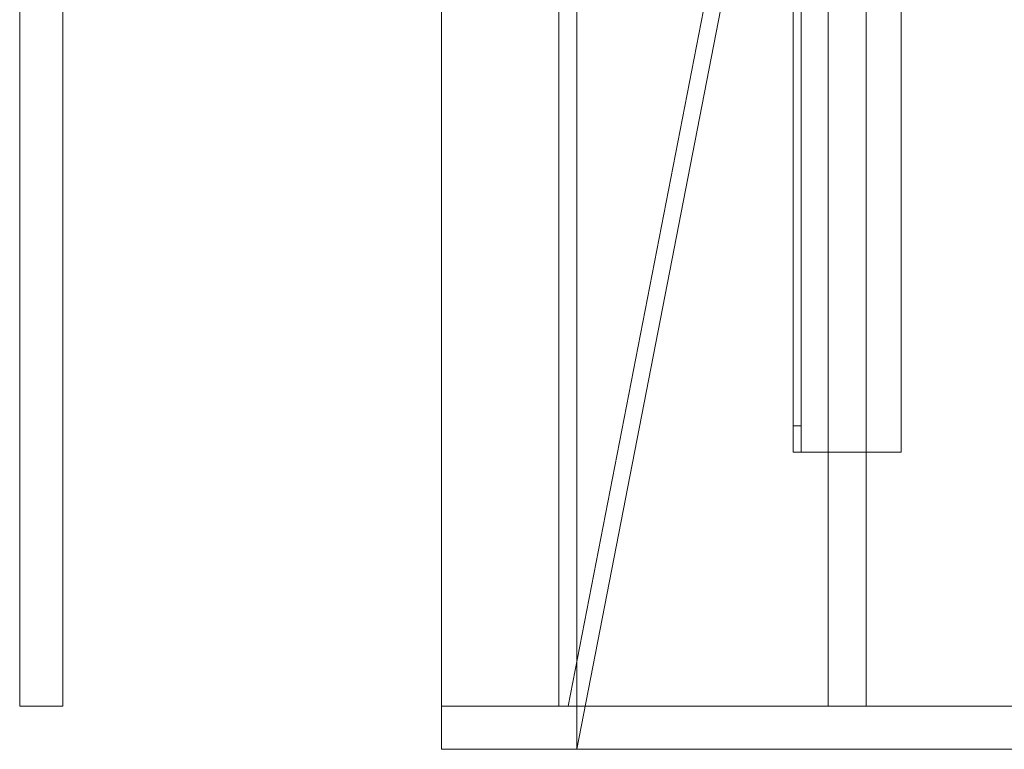
# Model space of a CAD drawing. Units: millimetres. Extents: x -1206 to 1750, y -540 to 0.
# Drawn here: x -1206 to -842, y -540 to -270 of the extents above; entities that cross this region are included whole.
import ezdxf
from ezdxf.lldxf.tags import DXFTag

# ---------------------------------------------------------------- set-up
doc = ezdxf.new("R2010")
doc.units = ezdxf.units.MM
for name, color, linetype, true_color in [('VERASE001I10$0000', 7, 'Continuous', 0xffffff), ('VERASE001I16$0000', 7, 'Continuous', 0xffffff), ('VERASE001I18$0000', 7, 'Continuous', 0xffffff), ('VERASE001I19$0000', 7, 'Continuous', 0xffffff), ('VERASE001I2$0000', 7, 'Continuous', 0xffffff), ('VERASE001I22$0000', 7, 'Continuous', 0xffffff), ('VERASE001I23$0000', 7, 'Continuous', 0xffffff), ('VERASE001I24$0000', 7, 'Continuous', 0xffffff), ('VERASE001I29$0000', 7, 'Continuous', 0xffffff), ('VERASE001I306$0000', 7, 'Continuous', 0xffffff), ('VERASE001I308$0011', 7, 'Continuous', 0xffffff), ('VERASE001I310$0000', 7, 'Continuous', 0xffffff), ('VERASE001I313$0000', 7, 'Continuous', 0xffffff), ('VERASE001I314$0000', 7, 'Continuous', 0xffffff), ('VERASE001I316$0000', 7, 'Continuous', 0xffffff), ('VERASE001I318$0000', 7, 'Continuous', 0xffffff), ('VERASE001I32$0000', 7, 'Continuous', 0xffffff), ('VERASE001I320$0000', 7, 'Continuous', 0xffffff), ('VERASE001I326$0100', 7, 'Continuous', 0xffffff), ('VERASE001I327$0000', 7, 'Continuous', 0xffffff), ('VERASE001I328$0000', 7, 'Continuous', 0xffffff), ('VERASE001I331$0001', 7, 'Continuous', 0xffffff), ('VERASE001I332$0000', 7, 'Continuous', 0xffffff), ('VERASE001I336$0001', 7, 'Continuous', 0xffffff), ('VERASE001I338$0000', 7, 'Continuous', 0xffffff), ('VERASE001I340$0000', 7, 'Continuous', 0xffffff), ('VERASE001I341$0000', 7, 'Continuous', 0xffffff), ('VERASE001I342$0000', 7, 'Continuous', 0xffffff), ('VERASE001I345$0000', 7, 'Continuous', 0xffffff), ('VERASE001I353$0000', 7, 'Continuous', 0xffffff), ('VERASE001I354$0000', 7, 'Continuous', 0xffffff), ('VERASE001I356$0000', 7, 'Continuous', 0xffffff), ('VERASE001I359$0000', 7, 'Continuous', 0xffffff), ('VERASE001I36$0000', 7, 'Continuous', 0xffffff), ('VERASE001I38$0100', 7, 'Continuous', 0xffffff), ('VERASE001I39$0000', 7, 'Continuous', 0xffffff), ('VERASE001I5$0000', 7, 'Continuous', 0xffffff), ('VERASE001I8$0000', 7, 'Continuous', 0xffffff), ('VERASE001I9$1000', 7, 'Continuous', 0xffffff), ('VERASE003I295$0100', 7, 'Continuous', 0xffffff), ('VERASE003I296$0110', 7, 'Continuous', 0xffffff), ('VERASE003I297$0010', 7, 'Continuous', 0xffffff), ('VERASE003I299$0100', 7, 'Continuous', 0xffffff), ('VERASE003I301$1010', 7, 'Continuous', 0xffffff), ('VERASE003I302$1100', 7, 'Continuous', 0xffffff), ('VERASE003I304$1000', 7, 'Continuous', 0xffffff), ('VERASE003I305$0000', 7, 'Continuous', 0xffffff), ('VMODIFIED001I10$0001', 7, 'Continuous', 0xffffff), ('VMODIFIED001I10$0100', 7, 'Continuous', 0xffffff), ('VMODIFIED001I16$0001', 7, 'Continuous', 0xffffff), ('VMODIFIED001I16$0100', 7, 'Continuous', 0xffffff), ('VMODIFIED001I16$1000', 7, 'Continuous', 0xffffff), ('VMODIFIED001I18$0010', 7, 'Continuous', 0xffffff), ('VMODIFIED001I18$0100', 7, 'Continuous', 0xffffff), ('VMODIFIED001I18$1000', 7, 'Continuous', 0xffffff), ('VMODIFIED001I19$0001', 7, 'Continuous', 0xffffff), ('VMODIFIED001I19$1000', 7, 'Continuous', 0xffffff), ('VMODIFIED001I2$0001', 7, 'Continuous', 0xffffff), ('VMODIFIED001I2$0010', 7, 'Continuous', 0xffffff), ('VMODIFIED001I23$0100', 7, 'Continuous', 0xffffff), ('VMODIFIED001I24$0100', 7, 'Continuous', 0xffffff), ('VMODIFIED001I310$0100', 7, 'Continuous', 0xffffff), ('VMODIFIED001I316$0100', 7, 'Continuous', 0xffffff), ('VMODIFIED001I318$0100', 7, 'Continuous', 0xffffff), ('VMODIFIED001I32$0010', 7, 'Continuous', 0xffffff), ('VMODIFIED001I32$0100', 7, 'Continuous', 0xffffff), ('VMODIFIED001I320$0100', 7, 'Continuous', 0xffffff), ('VMODIFIED001I327$0010', 7, 'Continuous', 0xffffff), ('VMODIFIED001I327$0100', 7, 'Continuous', 0xffffff), ('VMODIFIED001I328$0100', 7, 'Continuous', 0xffffff), ('VMODIFIED001I331$0010', 7, 'Continuous', 0xffffff), ('VMODIFIED001I336$0010', 7, 'Continuous', 0xffffff), ('VMODIFIED001I336$0100', 7, 'Continuous', 0xffffff), ('VMODIFIED001I338$0100', 7, 'Continuous', 0xffffff), ('VMODIFIED001I340$0100', 7, 'Continuous', 0xffffff), ('VMODIFIED001I342$0010', 7, 'Continuous', 0xffffff), ('VMODIFIED001I345$0100', 7, 'Continuous', 0xffffff), ('VMODIFIED001I353$0010', 7, 'Continuous', 0xffffff), ('VMODIFIED001I353$0100', 7, 'Continuous', 0xffffff), ('VMODIFIED001I354$0100', 7, 'Continuous', 0xffffff), ('VMODIFIED001I356$0100', 7, 'Continuous', 0xffffff), ('VMODIFIED001I359$0100', 7, 'Continuous', 0xffffff), ('VMODIFIED001I36$0001', 7, 'Continuous', 0xffffff), ('VMODIFIED001I36$0010', 7, 'Continuous', 0xffffff), ('VMODIFIED001I39$0001', 7, 'Continuous', 0xffffff), ('VMODIFIED001I39$0010', 7, 'Continuous', 0xffffff), ('VMODIFIED001I5$0001', 7, 'Continuous', 0xffffff), ('VMODIFIED001I5$0010', 7, 'Continuous', 0xffffff), ('VMODIFIED001I5$0100', 7, 'Continuous', 0xffffff), ('VMODIFIED001I8$0001', 7, 'Continuous', 0xffffff), ('VMODIFIED001I8$0100', 7, 'Continuous', 0xffffff), ('VMODIFIED001I8$1000', 7, 'Continuous', 0xffffff), ('VMODIFIED001I9$0001', 7, 'Continuous', 0xffffff), ('VMODIFIED001I9$0010', 7, 'Continuous', 0xffffff), ('VMODIFIED003I295$0001', 7, 'Continuous', 0xffffff), ('VMODIFIED003I296$0001', 7, 'Continuous', 0xffffff), ('VMODIFIED003I297$0001', 7, 'Continuous', 0xffffff), ('VMODIFIED003I299$0001', 7, 'Continuous', 0xffffff), ('VMODIFIED003I301$0001', 7, 'Continuous', 0xffffff), ('VMODIFIED003I302$0001', 7, 'Continuous', 0xffffff), ('VMODIFIED003I304$0001', 7, 'Continuous', 0xffffff)]:
    doc.layers.add(name, color=color, linetype=linetype, true_color=true_color)
tags = doc.linetypes.add('DASHED', pattern=[25.72, 12.86, -12.86]).pattern_tags.tags
tags[6:7] = [DXFTag(74, 4), DXFTag(75, 0), DXFTag(340, '0'), DXFTag(46, 0.0), DXFTag(50, 0.0), DXFTag(44, 0.0), DXFTag(45, 0.0)]
tags[4:5] = [DXFTag(74, 4), DXFTag(75, 0), DXFTag(340, '0'), DXFTag(46, 0.0), DXFTag(50, 0.0), DXFTag(44, 0.0), DXFTag(45, 0.0)]

msp = doc.modelspace()

# ---------------------------------------------------------------- linework, layer by layer
at = {"layer": 'VERASE001I10$0000', "color": 9, "linetype": 'Continuous', "lineweight": 18}
msp.add_line((-1050, -540, -300), (1750, -540, -300), dxfattribs=at)
at = {"layer": 'VERASE001I16$0000', "color": 9, "linetype": 'Continuous', "lineweight": 18}
msp.add_line((1000, -540), (-1000, -540), dxfattribs=at)
at = {"layer": 'VERASE001I18$0000', "color": 9, "linetype": 'Continuous', "lineweight": 18}
msp.add_line((-924, -149.01, -76), (-1000, -540), dxfattribs=at)
at = {"layer": 'VERASE001I19$0000', "color": 9, "linetype": 'Continuous', "lineweight": 18}
msp.add_line((-1000, -540), (-1000, -97), dxfattribs=at)
at = {"layer": 'VERASE001I2$0000', "color": 9, "linetype": 'Continuous', "lineweight": 18}
msp.add_line((-1050, -524, -300), (-1050, -540, -300), dxfattribs=at)
at = {"layer": 'VERASE001I22$0000', "color": 9, "linetype": 'Continuous', "lineweight": 18}
msp.add_line((-1006.63, -524, -16), (-1006.63, -88.56, -16), dxfattribs=at)
at = {"layer": 'VERASE001I23$0000', "color": 9, "linetype": 'Continuous', "lineweight": 18}
msp.add_line((-1050, -524, -16), (-1006.63, -524, -16), dxfattribs=at)
at = {"layer": 'VERASE001I24$0000', "color": 9, "linetype": 'Continuous', "lineweight": 18}
msp.add_line((-1006.63, -524, -16), (-1003.22, -524, -19.41), dxfattribs=at)
at = {"layer": 'VERASE001I29$0000', "color": 9, "linetype": 'Continuous', "lineweight": 18}
msp.add_line((-1050, -524, -300), (1750, -524, -300), dxfattribs=at)
at = {"layer": 'VERASE001I306$0000', "color": 252, "linetype": 'Continuous', "lineweight": 18}
msp.add_line((-893, -141.75, -93.71), (-893, -524, -19.41), dxfattribs=at)
at = {"layer": 'VERASE001I308$0011', "color": 252, "linetype": 'Continuous', "lineweight": 18}
msp.add_line((-907, -2, -131), (-907, -524, -131), dxfattribs=at)
at = {"layer": 'VERASE001I310$0000', "color": 252, "linetype": 'Continuous', "lineweight": 18}
msp.add_line((-893, -524, -131), (-907, -524, -131), dxfattribs=at)
at = {"layer": 'VERASE001I313$0000', "color": 252, "linetype": 'Continuous', "lineweight": 18}
msp.add_line((-907, -141.75, -93.71), (-907, -524, -19.41), dxfattribs=at)
at = {"layer": 'VERASE001I314$0000', "color": 252, "linetype": 'Continuous', "lineweight": 18}
msp.add_line((-893, -2, -131), (-893, -524, -131), dxfattribs=at)
at = {"layer": 'VERASE001I316$0000', "color": 252, "linetype": 'Continuous', "lineweight": 18}
msp.add_line((-907, -524, -131), (-907, -524, -19.41), dxfattribs=at)
at = {"layer": 'VERASE001I318$0000', "color": 252, "linetype": 'Continuous', "lineweight": 18}
msp.add_line((-893, -524, -19.41), (-907, -524, -19.41), dxfattribs=at)
at = {"layer": 'VERASE001I32$0000', "color": 9, "linetype": 'Continuous', "lineweight": 18}
msp.add_line((-928.92, -141.75, -93.71), (-1003.22, -524, -19.41), dxfattribs=at)
at = {"layer": 'VERASE001I320$0000', "color": 252, "linetype": 'Continuous', "lineweight": 18}
msp.add_line((-893, -524, -131), (-893, -524, -19.41), dxfattribs=at)
at = {"layer": 'VERASE001I326$0100', "color": 252, "linetype": 'Continuous', "lineweight": 18}
msp.add_line((-880, -430, -131), (-920, -430, -131), dxfattribs=at)
at = {"layer": 'VERASE001I327$0000', "color": 252, "linetype": 'Continuous', "lineweight": 18}
msp.add_line((-920, -430, -151.34), (-920, -430, -131), dxfattribs=at)
at = {"layer": 'VERASE001I328$0000', "color": 252, "linetype": 'Continuous', "lineweight": 18}
msp.add_line((-880, -430, -134), (-880, -430, -131), dxfattribs=at)
at = {"layer": 'VERASE001I331$0001', "color": 252, "linetype": 'Continuous', "lineweight": 18}
msp.add_line((-920, -430, -131), (-920, 0, -131), dxfattribs=at)
at = {"layer": 'VERASE001I332$0000', "color": 252, "linetype": 'Continuous', "lineweight": 18}
msp.add_line((-880, 0, -131), (-880, -430, -131), dxfattribs=at)
at = {"layer": 'VERASE001I336$0001', "color": 252, "linetype": 'Continuous', "lineweight": 18}
msp.add_line((-920, -420.35, -161.34), (-920, -72.77, -173.47), dxfattribs=at)
at = {"layer": 'VERASE001I338$0000', "color": 252, "linetype": 'Continuous', "lineweight": 18}
msp.add_line((-917, -420.35, -161.34), (-917, -72.77, -173.47), dxfattribs=at)
at = {"layer": 'VERASE001I340$0000', "color": 252, "linetype": 'Continuous', "lineweight": 18}
msp.add_line((-880, -430, -134), (-917, -430, -134), dxfattribs=at)
at = {"layer": 'VERASE001I341$0000', "color": 252, "linetype": 'Continuous', "lineweight": 18}
msp.add_line((-880, -3, -134), (-880, -430, -134), dxfattribs=at)
at = {"layer": 'VERASE001I342$0000', "color": 252, "linetype": 'Continuous', "lineweight": 18}
msp.add_line((-917, -430, -134), (-917, -3, -134), dxfattribs=at)
at = {"layer": 'VERASE001I345$0000', "color": 252, "linetype": 'Continuous', "lineweight": 18}
msp.add_line((-917, -430, -151.34), (-917, -430, -134), dxfattribs=at)
at = {"layer": 'VERASE001I353$0000', "color": 252, "linetype": 'Continuous', "lineweight": 18, "extrusion": (-1, 0, 0)}
msp.add_arc((420, -151.34, 920), 10, 272, 0, dxfattribs=at)
at = {"layer": 'VERASE001I354$0000', "color": 252, "linetype": 'Continuous', "lineweight": 18}
msp.add_line((-920, -430, -151.34), (-917, -430, -151.34), dxfattribs=at)
at = {"layer": 'VERASE001I356$0000', "color": 252, "linetype": 'Continuous', "lineweight": 18, "extrusion": (1, 0, 0)}
msp.add_arc((-420, -151.34, -917), 10, 180, 268, dxfattribs=at)
at = {"layer": 'VERASE001I359$0000', "color": 252, "linetype": 'Continuous', "lineweight": 18}
msp.add_line((-917, -420.35, -161.34), (-920, -420.35, -161.34), dxfattribs=at)
at = {"layer": 'VERASE001I36$0000', "color": 9, "linetype": 'Continuous', "lineweight": 18}
msp.add_line((-1050, -524, -300), (-1050, -524, -16), dxfattribs=at)
at = {"layer": 'VERASE001I38$0100', "color": 9, "linetype": 'Continuous', "lineweight": 18}
msp.add_line((1003.22, -524, -19.41), (-1003.22, -524, -19.41), dxfattribs=at)
at = {"layer": 'VERASE001I39$0000', "color": 9, "linetype": 'Continuous', "lineweight": 18}
msp.add_line((-1050, 0, -16), (-1050, -524, -16), dxfattribs=at)
at = {"layer": 'VERASE001I5$0000', "color": 9, "linetype": 'Continuous', "lineweight": 18}
msp.add_line((-1050, -540, -300), (-1050, -540), dxfattribs=at)
at = {"layer": 'VERASE001I8$0000', "color": 9, "linetype": 'Continuous', "lineweight": 18}
msp.add_line((-1050, -540), (-1000, -540), dxfattribs=at)
at = {"layer": 'VERASE001I9$1000', "color": 9, "linetype": 'Continuous', "lineweight": 18}
msp.add_line((-1050, 0), (-1050, -540), dxfattribs=at)
at = {"layer": 'VERASE003I295$0100', "color": 252, "linetype": 'Continuous', "lineweight": 18}
msp.add_line((-1190, -524, -16), (-1190, -524, -300), dxfattribs=at)
at = {"layer": 'VERASE003I296$0110', "color": 252, "linetype": 'Continuous', "lineweight": 18}
msp.add_line((-1206, -524, -16), (-1206, -524, -300), dxfattribs=at)
at = {"layer": 'VERASE003I297$0010', "color": 252, "linetype": 'Continuous', "lineweight": 18}
msp.add_line((-1206, 0, -300), (-1206, -524, -300), dxfattribs=at)
at = {"layer": 'VERASE003I299$0100', "color": 252, "linetype": 'Continuous', "lineweight": 18}
msp.add_line((-1190, -524, -300), (-1206, -524, -300), dxfattribs=at)
at = {"layer": 'VERASE003I301$1010', "color": 252, "linetype": 'Continuous', "lineweight": 18}
msp.add_line((-1206, -83, -16), (-1206, -524, -16), dxfattribs=at)
at = {"layer": 'VERASE003I302$1100', "color": 252, "linetype": 'Continuous', "lineweight": 18}
msp.add_line((-1190, -524, -16), (-1206, -524, -16), dxfattribs=at)
at = {"layer": 'VERASE003I304$1000', "color": 252, "linetype": 'Continuous', "lineweight": 18}
msp.add_line((-1190, -83, -16), (-1190, -524, -16), dxfattribs=at)
at = {"layer": 'VERASE003I305$0000', "color": 252, "linetype": 'Continuous', "lineweight": 18}
msp.add_line((-1190, 0, -300), (-1190, -524, -300), dxfattribs=at)
at = {"layer": 'VMODIFIED001I10$0001', "color": 9, "linetype": 'Continuous', "lineweight": 18}
msp.add_line((-1050, -540, -300), (1750, -540, -300), dxfattribs=at)
at = {"layer": 'VMODIFIED001I10$0100', "color": 9, "linetype": 'Continuous', "lineweight": 18}
msp.add_line((-1050, -540, -300), (1750, -540, -300), dxfattribs=at)
at = {"layer": 'VMODIFIED001I16$0001', "color": 9, "linetype": 'Continuous', "lineweight": 18}
msp.add_line((1000, -540), (-1000, -540), dxfattribs=at)
at = {"layer": 'VMODIFIED001I16$0100', "color": 9, "linetype": 'Continuous', "lineweight": 18}
msp.add_line((1000, -540), (-1000, -540), dxfattribs=at)
at = {"layer": 'VMODIFIED001I16$1000', "color": 9, "linetype": 'Continuous', "lineweight": 18}
msp.add_line((1000, -540), (-1000, -540), dxfattribs=at)
at = {"layer": 'VMODIFIED001I18$0010', "color": 13, "linetype": 'DASHED', "lineweight": 13}
msp.add_line((-924, -149.01, -76), (-1000, -540), dxfattribs=at)
at = {"layer": 'VMODIFIED001I18$0100', "color": 13, "linetype": 'DASHED', "lineweight": 13}
msp.add_line((-924, -149.01, -76), (-1000, -540), dxfattribs=at)
at = {"layer": 'VMODIFIED001I18$1000', "color": 9, "linetype": 'Continuous', "lineweight": 18}
msp.add_line((-924, -149.01, -76), (-1000, -540), dxfattribs=at)
at = {"layer": 'VMODIFIED001I19$0001', "color": 9, "linetype": 'Continuous', "lineweight": 18}
msp.add_line((-1000, -540), (-1000, -97), dxfattribs=at)
at = {"layer": 'VMODIFIED001I19$1000', "color": 9, "linetype": 'Continuous', "lineweight": 18}
msp.add_line((-1000, -540), (-1000, -97), dxfattribs=at)
at = {"layer": 'VMODIFIED001I2$0001', "color": 9, "linetype": 'Continuous', "lineweight": 18}
msp.add_line((-1050, -524, -300), (-1050, -540, -300), dxfattribs=at)
at = {"layer": 'VMODIFIED001I2$0010', "color": 9, "linetype": 'Continuous', "lineweight": 18}
msp.add_line((-1050, -524, -300), (-1050, -540, -300), dxfattribs=at)
at = {"layer": 'VMODIFIED001I23$0100', "color": 13, "linetype": 'DASHED', "lineweight": 13}
msp.add_line((-1050, -524, -16), (-1006.63, -524, -16), dxfattribs=at)
at = {"layer": 'VMODIFIED001I24$0100', "color": 13, "linetype": 'DASHED', "lineweight": 13}
msp.add_line((-1006.63, -524, -16), (-1003.22, -524, -19.41), dxfattribs=at)
at = {"layer": 'VMODIFIED001I310$0100', "color": 13, "linetype": 'DASHED', "lineweight": 13}
msp.add_line((-893, -524, -131), (-907, -524, -131), dxfattribs=at)
at = {"layer": 'VMODIFIED001I316$0100', "color": 13, "linetype": 'DASHED', "lineweight": 13}
msp.add_line((-907, -524, -131), (-907, -524, -19.41), dxfattribs=at)
at = {"layer": 'VMODIFIED001I318$0100', "color": 13, "linetype": 'DASHED', "lineweight": 13}
msp.add_line((-893, -524, -19.41), (-907, -524, -19.41), dxfattribs=at)
at = {"layer": 'VMODIFIED001I32$0010', "color": 9, "linetype": 'Continuous', "lineweight": 18}
msp.add_line((-928.92, -141.75, -93.71), (-1003.22, -524, -19.41), dxfattribs=at)
at = {"layer": 'VMODIFIED001I32$0100', "color": 13, "linetype": 'DASHED', "lineweight": 13}
msp.add_line((-928.92, -141.75, -93.71), (-1003.22, -524, -19.41), dxfattribs=at)
at = {"layer": 'VMODIFIED001I320$0100', "color": 13, "linetype": 'DASHED', "lineweight": 13}
msp.add_line((-893, -524, -131), (-893, -524, -19.41), dxfattribs=at)
at = {"layer": 'VMODIFIED001I327$0010', "color": 9, "linetype": 'Continuous', "lineweight": 18}
msp.add_line((-920, -430, -151.34), (-920, -430, -131), dxfattribs=at)
at = {"layer": 'VMODIFIED001I327$0100', "color": 13, "linetype": 'DASHED', "lineweight": 13}
msp.add_line((-920, -430, -151.34), (-920, -430, -131), dxfattribs=at)
at = {"layer": 'VMODIFIED001I328$0100', "color": 13, "linetype": 'DASHED', "lineweight": 13}
msp.add_line((-880, -430, -134), (-880, -430, -131), dxfattribs=at)
at = {"layer": 'VMODIFIED001I331$0010', "color": 9, "linetype": 'Continuous', "lineweight": 18}
msp.add_line((-920, -430, -131), (-920, 0, -131), dxfattribs=at)
at = {"layer": 'VMODIFIED001I336$0010', "color": 9, "linetype": 'Continuous', "lineweight": 18}
msp.add_line((-920, -420.35, -161.34), (-920, -72.77, -173.47), dxfattribs=at)
at = {"layer": 'VMODIFIED001I336$0100', "color": 13, "linetype": 'DASHED', "lineweight": 13}
msp.add_line((-920, -420.35, -161.34), (-920, -72.77, -173.47), dxfattribs=at)
at = {"layer": 'VMODIFIED001I338$0100', "color": 13, "linetype": 'DASHED', "lineweight": 13}
msp.add_line((-917, -420.35, -161.34), (-917, -72.77, -173.47), dxfattribs=at)
at = {"layer": 'VMODIFIED001I340$0100', "color": 13, "linetype": 'DASHED', "lineweight": 13}
msp.add_line((-880, -430, -134), (-917, -430, -134), dxfattribs=at)
at = {"layer": 'VMODIFIED001I342$0010', "color": 13, "linetype": 'DASHED', "lineweight": 13}
msp.add_line((-917, -430, -134), (-917, -3, -134), dxfattribs=at)
at = {"layer": 'VMODIFIED001I345$0100', "color": 13, "linetype": 'DASHED', "lineweight": 13}
msp.add_line((-917, -430, -151.34), (-917, -430, -134), dxfattribs=at)
at = {"layer": 'VMODIFIED001I353$0010', "color": 9, "linetype": 'Continuous', "lineweight": 18, "extrusion": (-1, 0, 0)}
msp.add_arc((420, -151.34, 920), 10, 272, 0, dxfattribs=at)
at = {"layer": 'VMODIFIED001I353$0100', "color": 13, "linetype": 'DASHED', "lineweight": 13, "extrusion": (-1, 0, 0)}
msp.add_arc((420, -151.34, 920), 10, 272, 0, dxfattribs=at)
at = {"layer": 'VMODIFIED001I354$0100', "color": 13, "linetype": 'DASHED', "lineweight": 13}
msp.add_line((-920, -430, -151.34), (-917, -430, -151.34), dxfattribs=at)
at = {"layer": 'VMODIFIED001I356$0100', "color": 13, "linetype": 'DASHED', "lineweight": 13, "extrusion": (1, 0, 0)}
msp.add_arc((-420, -151.34, -917), 10, 180, 268, dxfattribs=at)
at = {"layer": 'VMODIFIED001I359$0100', "color": 13, "linetype": 'DASHED', "lineweight": 13}
msp.add_line((-917, -420.35, -161.34), (-920, -420.35, -161.34), dxfattribs=at)
at = {"layer": 'VMODIFIED001I36$0001', "color": 9, "linetype": 'Continuous', "lineweight": 18}
msp.add_line((-1050, -524, -300), (-1050, -524, -16), dxfattribs=at)
at = {"layer": 'VMODIFIED001I36$0010', "color": 9, "linetype": 'Continuous', "lineweight": 18}
msp.add_line((-1050, -524, -300), (-1050, -524, -16), dxfattribs=at)
at = {"layer": 'VMODIFIED001I39$0001', "color": 9, "linetype": 'Continuous', "lineweight": 18}
msp.add_line((-1050, 0, -16), (-1050, -524, -16), dxfattribs=at)
at = {"layer": 'VMODIFIED001I39$0010', "color": 9, "linetype": 'Continuous', "lineweight": 18}
msp.add_line((-1050, 0, -16), (-1050, -524, -16), dxfattribs=at)
at = {"layer": 'VMODIFIED001I5$0001', "color": 9, "linetype": 'Continuous', "lineweight": 18}
msp.add_line((-1050, -540, -300), (-1050, -540), dxfattribs=at)
at = {"layer": 'VMODIFIED001I5$0010', "color": 9, "linetype": 'Continuous', "lineweight": 18}
msp.add_line((-1050, -540, -300), (-1050, -540), dxfattribs=at)
at = {"layer": 'VMODIFIED001I5$0100', "color": 9, "linetype": 'Continuous', "lineweight": 18}
msp.add_line((-1050, -540, -300), (-1050, -540), dxfattribs=at)
at = {"layer": 'VMODIFIED001I8$0001', "color": 9, "linetype": 'Continuous', "lineweight": 18}
msp.add_line((-1050, -540), (-1000, -540), dxfattribs=at)
at = {"layer": 'VMODIFIED001I8$0100', "color": 9, "linetype": 'Continuous', "lineweight": 18}
msp.add_line((-1050, -540), (-1000, -540), dxfattribs=at)
at = {"layer": 'VMODIFIED001I8$1000', "color": 9, "linetype": 'Continuous', "lineweight": 18}
msp.add_line((-1050, -540), (-1000, -540), dxfattribs=at)
at = {"layer": 'VMODIFIED001I9$0001', "color": 9, "linetype": 'Continuous', "lineweight": 18}
msp.add_line((-1050, 0), (-1050, -540), dxfattribs=at)
at = {"layer": 'VMODIFIED001I9$0010', "color": 9, "linetype": 'Continuous', "lineweight": 18}
msp.add_line((-1050, 0), (-1050, -540), dxfattribs=at)
at = {"layer": 'VMODIFIED003I295$0001', "color": 9, "linetype": 'Continuous', "lineweight": 18}
msp.add_line((-1190, -524, -16), (-1190, -524, -300), dxfattribs=at)
at = {"layer": 'VMODIFIED003I296$0001', "color": 9, "linetype": 'Continuous', "lineweight": 18}
msp.add_line((-1206, -524, -16), (-1206, -524, -300), dxfattribs=at)
at = {"layer": 'VMODIFIED003I297$0001', "color": 9, "linetype": 'Continuous', "lineweight": 18}
msp.add_line((-1206, 0, -300), (-1206, -524, -300), dxfattribs=at)
at = {"layer": 'VMODIFIED003I299$0001', "color": 9, "linetype": 'Continuous', "lineweight": 18}
msp.add_line((-1190, -524, -300), (-1206, -524, -300), dxfattribs=at)
at = {"layer": 'VMODIFIED003I301$0001', "color": 9, "linetype": 'Continuous', "lineweight": 18}
msp.add_line((-1206, -83, -16), (-1206, -524, -16), dxfattribs=at)
at = {"layer": 'VMODIFIED003I302$0001', "color": 9, "linetype": 'Continuous', "lineweight": 18}
msp.add_line((-1190, -524, -16), (-1206, -524, -16), dxfattribs=at)
at = {"layer": 'VMODIFIED003I304$0001', "color": 9, "linetype": 'Continuous', "lineweight": 18}
msp.add_line((-1190, -83, -16), (-1190, -524, -16), dxfattribs=at)

doc.saveas('drawing.dxf')
